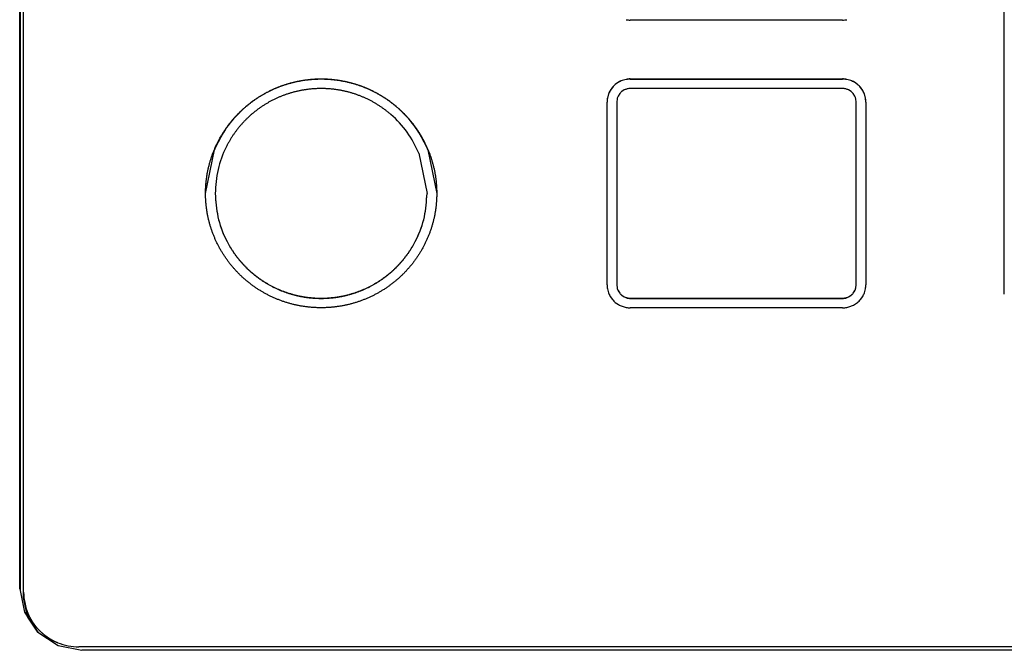
# Model space of a CAD drawing. Units: inches. Extents: x -418 to -29, y 85 to 371.
# Drawn here: x -294 to -285, y 298 to 304 of the extents above; entities that cross this region are included whole.
import ezdxf

# ---------------------------------------------------------------- set-up
doc = ezdxf.new("R2010")
doc.units = ezdxf.units.IN

# ---------------------------------------------------------------- blocks, each defined once
blk = doc.blocks.new('TOP__1', base_point=(-269.2806, 261.0083))
at = {"color": 4, "linetype": 'Continuous'}
for p, q in [((-293.4671, 298.6727), (-293.4671, 310.3083)), ((-293.5016, 298.7032), (-293.5016, 310.2835)), ((-293.4982, 310.2262), (-293.4982, 298.6864)), ((-293.4671, 298.6379), (-293.4671, 310.2735)), ((-284.6108, 301.365), (-284.6108, 308.3587)), ((-286.0712, 303.8406), (-287.9879, 303.8406)), ((-288.0941, 303.2799), (-288.1235, 303.2594)), ((-288.0941, 303.2782), (-288.1235, 303.2576)), ((-288.0257, 303.305), (-288.0613, 303.2953)), ((-288.0257, 303.3033), (-288.0613, 303.2936)), ((-287.9879, 303.3084), (-286.0712, 303.3084)), ((-287.9879, 303.3066), (-286.0712, 303.3066)), ((-285.9978, 303.2953), (-286.0334, 303.305)), ((-285.9978, 303.2936), (-286.0334, 303.3033)), ((-285.9357, 303.2594), (-285.965, 303.2799)), ((-285.9357, 303.2576), (-285.965, 303.2782)), ((-288.1489, 303.2342), (-288.1696, 303.2052)), ((-288.1489, 303.2325), (-288.1696, 303.2034)), ((-288.0838, 303.1761), (-288.0983, 303.1535)), ((-288.042, 303.2093), (-288.0648, 303.195)), ((-286.0712, 303.2217), (-287.9879, 303.2217)), ((-285.9944, 303.195), (-286.0172, 303.2093)), ((-285.9608, 303.1535), (-285.9753, 303.1761)), ((-285.8896, 303.2052), (-285.9103, 303.2342)), ((-285.8896, 303.2034), (-285.9103, 303.2325)), ((-288.1983, 301.4495), (-288.1983, 303.1)), ((-288.1852, 303.1727), (-288.1949, 303.1375)), ((-288.1852, 303.171), (-288.1949, 303.1357)), ((-288.1076, 303.1279), (-288.1108, 303.1001)), ((-288.1108, 303.1001), (-288.1108, 303.1)), ((-288.1108, 303.1), (-288.1108, 301.4495)), ((-285.9483, 303.1001), (-285.9516, 303.1279)), ((-285.9483, 303.1), (-285.9483, 303.1001)), ((-285.9483, 301.4495), (-285.9483, 303.1)), ((-285.8642, 303.1375), (-285.874, 303.1727)), ((-285.8642, 303.1357), (-285.874, 303.171)), ((-285.8608, 303.0983), (-285.8642, 303.1357)), ((-285.8608, 303.1), (-285.8608, 301.4495)), ((-291.8232, 302.2739), (-291.7439, 302.6686)), ((-289.8153, 302.6686), (-289.736, 302.2739)), ((-289.8961, 302.6372), (-289.8233, 302.2748)), ((-291.7358, 302.2748), (-291.7358, 302.273)), ((-289.8233, 302.2748), (-289.8233, 302.273)), ((-288.1949, 301.4121), (-288.1852, 301.3768)), ((-288.1108, 301.4495), (-288.1108, 301.4477)), ((-288.1108, 301.4495), (-288.1076, 301.4216)), ((-288.1108, 301.4495), (-288.1108, 301.4495)), ((-288.1108, 301.4478), (-288.1108, 301.4477)), ((-288.1108, 301.4477), (-288.1076, 301.4199)), ((-285.9516, 301.4216), (-285.9483, 301.4495)), ((-285.9516, 301.4199), (-285.9483, 301.4477)), ((-285.9483, 301.4477), (-285.9483, 301.4495)), ((-285.9483, 301.4495), (-285.9483, 301.4495)), ((-285.9483, 301.4477), (-285.9483, 301.4478)), ((-285.874, 301.3768), (-285.8642, 301.4121)), ((-288.1696, 301.3444), (-288.1489, 301.3153)), ((-288.0983, 301.396), (-288.0838, 301.3734)), ((-288.0983, 301.3943), (-288.0838, 301.3717)), ((-288.0648, 301.3546), (-288.042, 301.3402)), ((-288.0648, 301.3528), (-288.042, 301.3385)), ((-287.9879, 301.3278), (-286.0712, 301.3278)), ((-287.9879, 301.3261), (-286.0712, 301.3261)), ((-286.0172, 301.3402), (-285.9944, 301.3546)), ((-286.0172, 301.3385), (-285.9944, 301.3528)), ((-285.9753, 301.3734), (-285.9608, 301.396)), ((-285.9753, 301.3717), (-285.9608, 301.3943)), ((-285.9103, 301.3153), (-285.8896, 301.3444)), ((-284.6108, 301.365), (-284.6108, 301.3648)), ((-288.1235, 301.2902), (-288.0941, 301.2696)), ((-288.0613, 301.2542), (-288.0257, 301.2445)), ((-286.0712, 301.2412), (-287.9879, 301.2412)), ((-286.0334, 301.2445), (-285.9978, 301.2542)), ((-285.965, 301.2696), (-285.9357, 301.2902)), ((-293.5016, 298.7032), (-293.4588, 298.4901)), ((-293.4671, 298.6727), (-293.4671, 298.6379)), ((-293.429, 298.4484), (-293.4671, 298.6379)), ((-293.4671, 298.6356), (-293.4671, 298.6379)), ((-293.4449, 298.5273), (-293.4671, 298.6379)), ((-293.4671, 298.6356), (-293.4671, 298.6342)), ((-293.429, 298.4461), (-293.4671, 298.6356)), ((-293.429, 298.4461), (-293.4671, 298.6356)), ((-293.4671, 298.632), (-293.4671, 298.6342)), ((-293.4671, 298.6342), (-293.4294, 298.4465)), ((-293.4294, 298.4465), (-293.4671, 298.6342)), ((-293.4671, 298.632), (-293.4671, 298.6234)), ((-293.43, 298.4474), (-293.4671, 298.632)), ((-293.4671, 298.632), (-293.43, 298.4474)), ((-293.4325, 298.4511), (-293.4671, 298.6234)), ((-293.4588, 298.4901), (-293.3369, 298.3094)), ((-293.429, 298.4484), (-293.4449, 298.5273)), ((-293.3339, 298.3074), (-293.429, 298.4484)), ((-293.3748, 298.3681), (-293.429, 298.4484)), ((-293.3366, 298.3092), (-293.429, 298.4461)), ((-293.3366, 298.3092), (-293.429, 298.4461)), ((-293.3339, 298.3074), (-293.3748, 298.3681)), ((-293.3369, 298.3094), (-293.1544, 298.1886)), ((-293.1544, 298.1886), (-292.9391, 298.1462)), ((-266.4671, 298.1775), (-292.9671, 298.1775)), ((-266.495, 298.1462), (-292.9391, 298.1462))]:
    blk.add_line(p, q, dxfattribs=at)
for points in [[(-288.0257, 303.844), (-288.0195, 303.843), (-288.0069, 303.841), (-287.9943, 303.8408), (-287.9879, 303.8406)], [(-286.0712, 303.8406), (-286.0649, 303.8408), (-286.0522, 303.841), (-286.0397, 303.843), (-286.0334, 303.844)], [(-288.0613, 303.2953), (-288.067, 303.2931), (-288.0782, 303.2887), (-288.0888, 303.2828), (-288.0941, 303.2799)], [(-288.0613, 303.2936), (-288.067, 303.2914), (-288.0782, 303.2869), (-288.0888, 303.2811), (-288.0941, 303.2782)], [(-287.9879, 303.3084), (-287.9943, 303.3082), (-288.0069, 303.3079), (-288.0195, 303.306), (-288.0257, 303.305)], [(-287.9879, 303.3066), (-287.9943, 303.3065), (-288.0069, 303.3062), (-288.0195, 303.3042), (-288.0257, 303.3033)], [(-286.0334, 303.305), (-286.0397, 303.306), (-286.0522, 303.3079), (-286.0649, 303.3082), (-286.0712, 303.3084)], [(-286.0334, 303.3033), (-286.0397, 303.3042), (-286.0522, 303.3062), (-286.0649, 303.3065), (-286.0712, 303.3066)], [(-285.965, 303.2799), (-285.9703, 303.2828), (-285.9809, 303.2887), (-285.9922, 303.2931), (-285.9978, 303.2953)], [(-285.965, 303.2782), (-285.9703, 303.2811), (-285.9809, 303.2869), (-285.9922, 303.2914), (-285.9978, 303.2936)], [(-288.1696, 303.2052), (-288.1726, 303.1999), (-288.1785, 303.1894), (-288.1829, 303.1783), (-288.1852, 303.1727)], [(-288.1696, 303.2034), (-288.1726, 303.1982), (-288.1785, 303.1877), (-288.1829, 303.1765), (-288.1852, 303.171)], [(-288.1235, 303.2594), (-288.128, 303.2554), (-288.137, 303.2476), (-288.1449, 303.2387), (-288.1489, 303.2342)], [(-288.1235, 303.2576), (-288.128, 303.2537), (-288.137, 303.2459), (-288.1449, 303.237), (-288.1489, 303.2325)], [(-288.0648, 303.195), (-288.0682, 303.1921), (-288.0751, 303.1863), (-288.0809, 303.1795), (-288.0838, 303.1761)], [(-288.0161, 303.2185), (-288.0205, 303.2173), (-288.0294, 303.215), (-288.0378, 303.2112), (-288.042, 303.2093)], [(-287.9879, 303.2217), (-287.9927, 303.2216), (-288.0022, 303.2213), (-288.0115, 303.2194), (-288.0161, 303.2185)], [(-286.0431, 303.2185), (-286.0477, 303.2194), (-286.057, 303.2213), (-286.0665, 303.2216), (-286.0712, 303.2217)], [(-286.0172, 303.2093), (-286.0214, 303.2112), (-286.0297, 303.215), (-286.0386, 303.2173), (-286.0431, 303.2185)], [(-285.9753, 303.1761), (-285.9783, 303.1795), (-285.9841, 303.1863), (-285.9909, 303.1921), (-285.9944, 303.195)], [(-285.9103, 303.2342), (-285.9143, 303.2387), (-285.9222, 303.2476), (-285.9312, 303.2554), (-285.9357, 303.2594)], [(-285.9103, 303.2325), (-285.9143, 303.237), (-285.9222, 303.2459), (-285.9312, 303.2537), (-285.9357, 303.2576)], [(-285.874, 303.1727), (-285.8762, 303.1783), (-285.8807, 303.1894), (-285.8866, 303.1999), (-285.8896, 303.2052)], [(-285.874, 303.171), (-285.8762, 303.1765), (-285.8807, 303.1877), (-285.8866, 303.1982), (-285.8896, 303.2034)], [(-288.1949, 303.1375), (-288.1959, 303.1312), (-288.1979, 303.1188), (-288.1982, 303.1063), (-288.1983, 303.1)], [(-288.1949, 303.1357), (-288.1959, 303.1295), (-288.1979, 303.1171), (-288.1982, 303.1046), (-288.1983, 303.0983)], [(-288.0983, 303.1535), (-288.1002, 303.1494), (-288.1041, 303.1411), (-288.1064, 303.1323), (-288.1076, 303.1279)], [(-285.9516, 303.1279), (-285.9528, 303.1323), (-285.9551, 303.1411), (-285.9589, 303.1494), (-285.9608, 303.1535)], [(-285.8608, 303.1), (-285.861, 303.1063), (-285.8613, 303.1188), (-285.8632, 303.1312), (-285.8642, 303.1375)], [(-288.1983, 301.4495), (-288.1982, 301.4433), (-288.1979, 301.4307), (-288.1959, 301.4183), (-288.1949, 301.4121)], [(-288.1076, 301.4216), (-288.1064, 301.4172), (-288.1041, 301.4084), (-288.1002, 301.4002), (-288.0983, 301.396)], [(-288.1076, 301.4199), (-288.1064, 301.4155), (-288.1041, 301.4067), (-288.1002, 301.3984), (-288.0983, 301.3943)], [(-285.9608, 301.396), (-285.9589, 301.4002), (-285.9551, 301.4084), (-285.9528, 301.4172), (-285.9516, 301.4216)], [(-285.9608, 301.3943), (-285.9589, 301.3984), (-285.9551, 301.4067), (-285.9528, 301.4155), (-285.9516, 301.4199)], [(-285.8642, 301.4121), (-285.8632, 301.4183), (-285.8613, 301.4307), (-285.861, 301.4433), (-285.8608, 301.4495)], [(-288.1852, 301.3768), (-288.1829, 301.3713), (-288.1785, 301.3601), (-288.1726, 301.3496), (-288.1696, 301.3444)], [(-288.1489, 301.3153), (-288.1449, 301.3108), (-288.137, 301.3019), (-288.128, 301.2941), (-288.1235, 301.2902)], [(-288.0838, 301.3734), (-288.0809, 301.37), (-288.0751, 301.3632), (-288.0682, 301.3574), (-288.0648, 301.3546)], [(-288.0838, 301.3717), (-288.0809, 301.3683), (-288.0751, 301.3615), (-288.0682, 301.3557), (-288.0648, 301.3528)], [(-288.042, 301.3402), (-288.0378, 301.3383), (-288.0294, 301.3345), (-288.0205, 301.3322), (-288.0161, 301.331)], [(-288.042, 301.3385), (-288.0378, 301.3366), (-288.0294, 301.3328), (-288.0205, 301.3305), (-288.0161, 301.3293)], [(-288.0161, 301.331), (-288.0115, 301.3301), (-288.0022, 301.3282), (-287.9927, 301.328), (-287.9879, 301.3278)], [(-288.0161, 301.3293), (-288.0115, 301.3284), (-288.0022, 301.3265), (-287.9927, 301.3262), (-287.9879, 301.3261)], [(-286.0712, 301.3278), (-286.0665, 301.328), (-286.057, 301.3282), (-286.0477, 301.3301), (-286.0431, 301.331)], [(-286.0712, 301.3261), (-286.0665, 301.3262), (-286.057, 301.3265), (-286.0477, 301.3284), (-286.0431, 301.3293)], [(-286.0431, 301.331), (-286.0386, 301.3322), (-286.0297, 301.3345), (-286.0214, 301.3383), (-286.0172, 301.3402)], [(-286.0431, 301.3293), (-286.0386, 301.3305), (-286.0297, 301.3328), (-286.0214, 301.3366), (-286.0172, 301.3385)], [(-285.9944, 301.3546), (-285.9909, 301.3574), (-285.9841, 301.3632), (-285.9783, 301.37), (-285.9753, 301.3734)], [(-285.9944, 301.3528), (-285.9909, 301.3557), (-285.9841, 301.3615), (-285.9783, 301.3683), (-285.9753, 301.3717)], [(-285.9357, 301.2902), (-285.9312, 301.2941), (-285.9222, 301.3019), (-285.9143, 301.3108), (-285.9103, 301.3153)], [(-285.8896, 301.3444), (-285.8866, 301.3496), (-285.8807, 301.3601), (-285.8762, 301.3713), (-285.874, 301.3768)], [(-288.0941, 301.2696), (-288.0888, 301.2667), (-288.0782, 301.2609), (-288.067, 301.2564), (-288.0613, 301.2542)], [(-288.0257, 301.2445), (-288.0195, 301.2436), (-288.0069, 301.2416), (-287.9943, 301.2413), (-287.9879, 301.2412)], [(-286.0712, 301.2412), (-286.0649, 301.2413), (-286.0522, 301.2416), (-286.0397, 301.2436), (-286.0334, 301.2445)], [(-285.9978, 301.2542), (-285.9922, 301.2564), (-285.9809, 301.2609), (-285.9703, 301.2667), (-285.965, 301.2696)]]:
    blk.add_open_spline(points, degree=3, dxfattribs=at)
for points, knots in [([(-291.7323, 301.8526), (-291.7303, 301.8482), (-291.7263, 301.8394), (-291.72, 301.8263), (-291.7136, 301.8133), (-291.7069, 301.8003), (-291.7001, 301.7875), (-291.6931, 301.7748), (-291.6859, 301.7621), (-291.6786, 301.7496), (-291.671, 301.7371), (-291.6633, 301.7248), (-291.6555, 301.7126), (-291.6474, 301.7005), (-291.6392, 301.6885), (-291.6308, 301.6766), (-291.6223, 301.6648), (-291.6136, 301.6532), (-291.6047, 301.6417), (-291.5956, 301.6303), (-291.5864, 301.619), (-291.5771, 301.6079), (-291.5675, 301.5969), (-291.5578, 301.586), (-291.548, 301.5752), (-291.538, 301.5646), (-291.5279, 301.5542), (-291.5176, 301.5438), (-291.5072, 301.5337), (-291.4966, 301.5236), (-291.4859, 301.5138), (-291.4751, 301.504), (-291.4641, 301.4944), (-291.453, 301.485), (-291.4417, 301.4758), (-291.4304, 301.4666), (-291.4189, 301.4577), (-291.4072, 301.4489), (-291.3954, 301.4402), (-291.3836, 301.4318), (-291.3716, 301.4235), (-291.3594, 301.4153), (-291.3472, 301.4073), (-291.3349, 301.3995), (-291.3224, 301.3919), (-291.3099, 301.3845), (-291.2972, 301.3772), (-291.2844, 301.3701), (-291.2716, 301.3632), (-291.2586, 301.3564), (-291.2456, 301.3499), (-291.2325, 301.3435), (-291.2192, 301.3373), (-291.2059, 301.3313), (-291.1925, 301.3255), (-291.179, 301.3198), (-291.1654, 301.3144), (-291.1518, 301.3091), (-291.1381, 301.304), (-291.1243, 301.2991), (-291.1104, 301.2944), (-291.0965, 301.29), (-291.0825, 301.2856), (-291.0685, 301.2815), (-291.0544, 301.2776), (-291.0403, 301.2739), (-291.0261, 301.2704), (-291.0118, 301.2671), (-290.9976, 301.2639), (-290.9832, 301.261), (-290.9688, 301.2583), (-290.9544, 301.2557), (-290.94, 301.2534), (-290.9255, 301.2513), (-290.911, 301.2494), (-290.8964, 301.2476), (-290.8819, 301.2461), (-290.8673, 301.2448), (-290.8527, 301.2437), (-290.8381, 301.2428), (-290.8235, 301.2421), (-290.8089, 301.2416), (-290.7942, 301.2412), (-290.7796, 301.2411), (-290.7649, 301.2412), (-290.7503, 301.2416), (-290.7357, 301.2421), (-290.7211, 301.2428), (-290.7065, 301.2437), (-290.6919, 301.2448), (-290.6773, 301.2461), (-290.6627, 301.2476), (-290.6482, 301.2494), (-290.6337, 301.2513), (-290.6192, 301.2534), (-290.6048, 301.2557), (-290.5903, 301.2583), (-290.576, 301.261), (-290.5616, 301.2639), (-290.5473, 301.2671), (-290.5331, 301.2704), (-290.5189, 301.2739), (-290.5047, 301.2776), (-290.4907, 301.2815), (-290.4766, 301.2856), (-290.4626, 301.29), (-290.4487, 301.2944), (-290.4349, 301.2991), (-290.4211, 301.304), (-290.4074, 301.3091), (-290.3937, 301.3144), (-290.3802, 301.3198), (-290.3667, 301.3255), (-290.3533, 301.3313), (-290.3399, 301.3373), (-290.3267, 301.3435), (-290.3136, 301.3499), (-290.3005, 301.3564), (-290.2876, 301.3632), (-290.2747, 301.3701), (-290.262, 301.3772), (-290.2493, 301.3845), (-290.2368, 301.3919), (-290.2243, 301.3995), (-290.212, 301.4073), (-290.1997, 301.4153), (-290.1876, 301.4235), (-290.1756, 301.4318), (-290.1637, 301.4402), (-290.152, 301.4489), (-290.1403, 301.4577), (-290.1288, 301.4666), (-290.1174, 301.4758), (-290.1062, 301.485), (-290.0951, 301.4944), (-290.0841, 301.504), (-290.0733, 301.5138), (-290.0626, 301.5236), (-290.052, 301.5337), (-290.0416, 301.5438), (-290.0313, 301.5542), (-290.0212, 301.5646), (-290.0112, 301.5752), (-290.0013, 301.586), (-289.9916, 301.5969), (-289.9821, 301.6079), (-289.9727, 301.619), (-289.9635, 301.6303), (-289.9545, 301.6417), (-289.9456, 301.6532), (-289.9369, 301.6648), (-289.9283, 301.6766), (-289.92, 301.6885), (-289.9117, 301.7005), (-289.9037, 301.7126), (-289.8958, 301.7248), (-289.8881, 301.7371), (-289.8806, 301.7496), (-289.8732, 301.7621), (-289.8661, 301.7748), (-289.8591, 301.7875), (-289.8523, 301.8003), (-289.8456, 301.8133), (-289.8392, 301.8263), (-289.8329, 301.8394), (-289.8268, 301.8526), (-289.821, 301.8658), (-289.8153, 301.8792), (-289.8098, 301.8926), (-289.8045, 301.9061), (-289.7993, 301.9197), (-289.7944, 301.9333), (-289.7897, 301.9471), (-289.7851, 301.9608), (-289.7808, 301.9747), (-289.7766, 301.9886), (-289.7727, 302.0026), (-289.7689, 302.0166), (-289.7653, 302.0306), (-289.762, 302.0448), (-289.7588, 302.0589), (-289.7559, 302.0731), (-289.7531, 302.0873), (-289.7506, 302.1016), (-289.7482, 302.1159), (-289.7461, 302.1303), (-289.7441, 302.1446), (-289.7424, 302.159), (-289.7408, 302.1734), (-289.7395, 302.1879), (-289.7384, 302.2023), (-289.7374, 302.2168), (-289.7367, 302.2313), (-289.7362, 302.2458), (-289.7359, 302.2603), (-289.7358, 302.2748), (-289.7359, 302.2893), (-289.7362, 302.3038), (-289.7367, 302.3183), (-289.7374, 302.3327), (-289.7384, 302.3472), (-289.7395, 302.3617), (-289.7408, 302.3761), (-289.7424, 302.3905), (-289.7441, 302.4049), (-289.7461, 302.4193), (-289.7482, 302.4336), (-289.7506, 302.4479), (-289.7531, 302.4622), (-289.7559, 302.4764), (-289.7588, 302.4906), (-289.762, 302.5048), (-289.7653, 302.5189), (-289.7689, 302.533), (-289.7727, 302.547), (-289.7766, 302.5609), (-289.7808, 302.5748), (-289.7851, 302.5887), (-289.7897, 302.6025), (-289.7944, 302.6162), (-289.7993, 302.6298), (-289.8045, 302.6434), (-289.8098, 302.6569), (-289.8153, 302.6703), (-289.821, 302.6837), (-289.8268, 302.697), (-289.8329, 302.7101), (-289.8392, 302.7233), (-289.8456, 302.7363), (-289.8523, 302.7492), (-289.8591, 302.762), (-289.8661, 302.7748), (-289.8732, 302.7874), (-289.8806, 302.8), (-289.8881, 302.8124), (-289.8958, 302.8247), (-289.9037, 302.837), (-289.9117, 302.8491), (-289.92, 302.8611), (-289.9283, 302.8729), (-289.9369, 302.8847), (-289.9456, 302.8963), (-289.9545, 302.9078), (-289.9635, 302.9192), (-289.9727, 302.9305), (-289.9821, 302.9417), (-289.9916, 302.9527), (-290.0013, 302.9636), (-290.0112, 302.9743), (-290.0212, 302.9849), (-290.0313, 302.9954), (-290.0416, 303.0057), (-290.052, 303.0159), (-290.0626, 303.0259), (-290.0733, 303.0358), (-290.0841, 303.0455), (-290.0951, 303.0551), (-290.1062, 303.0645), (-290.1174, 303.0738), (-290.1288, 303.0829), (-290.1403, 303.0919), (-290.152, 303.1007), (-290.1637, 303.1093), (-290.1756, 303.1178), (-290.1876, 303.1261), (-290.1997, 303.1342), (-290.212, 303.1422), (-290.2243, 303.15), (-290.2368, 303.1576), (-290.2493, 303.1651), (-290.262, 303.1723), (-290.2747, 303.1794), (-290.2876, 303.1864), (-290.3005, 303.1931), (-290.3136, 303.1997), (-290.3267, 303.206), (-290.3399, 303.2122), (-290.3533, 303.2183), (-290.3667, 303.2241), (-290.3802, 303.2297), (-290.3937, 303.2352), (-290.4074, 303.2404), (-290.4211, 303.2455), (-290.4349, 303.2504), (-290.4487, 303.2551), (-290.4626, 303.2596), (-290.4766, 303.2639), (-290.4907, 303.268), (-290.5047, 303.2719), (-290.5189, 303.2756), (-290.5331, 303.2792), (-290.5473, 303.2825), (-290.5616, 303.2856), (-290.576, 303.2885), (-290.5903, 303.2913), (-290.6048, 303.2938), (-290.6192, 303.2961), (-290.6337, 303.2982), (-290.6482, 303.3002), (-290.6627, 303.3019), (-290.6773, 303.3034), (-290.6919, 303.3047), (-290.7065, 303.3059), (-290.7211, 303.3068), (-290.7357, 303.3075), (-290.7503, 303.308), (-290.7649, 303.3083), (-290.7796, 303.3084), (-290.7942, 303.3083), (-290.8089, 303.308), (-290.8235, 303.3075), (-290.8381, 303.3068), (-290.8527, 303.3059), (-290.8673, 303.3047), (-290.8819, 303.3034), (-290.8964, 303.3019), (-290.911, 303.3002), (-290.9255, 303.2982), (-290.94, 303.2961), (-290.9544, 303.2938), (-290.9688, 303.2913), (-290.9832, 303.2885), (-290.9976, 303.2856), (-291.0118, 303.2825), (-291.0261, 303.2792), (-291.0403, 303.2756), (-291.0544, 303.2719), (-291.0685, 303.268), (-291.0825, 303.2639), (-291.0965, 303.2596), (-291.1104, 303.2551), (-291.1243, 303.2504), (-291.1381, 303.2455), (-291.1518, 303.2404), (-291.1654, 303.2352), (-291.179, 303.2297), (-291.1925, 303.2241), (-291.2059, 303.2183), (-291.2192, 303.2122), (-291.2325, 303.206), (-291.2456, 303.1997), (-291.2586, 303.1931), (-291.2716, 303.1864), (-291.2844, 303.1794), (-291.2972, 303.1723), (-291.3099, 303.1651), (-291.3224, 303.1576), (-291.3349, 303.15), (-291.3472, 303.1422), (-291.3594, 303.1342), (-291.3716, 303.1261), (-291.3836, 303.1178), (-291.3954, 303.1093), (-291.4072, 303.1007), (-291.4189, 303.0919), (-291.4304, 303.0829), (-291.4417, 303.0738), (-291.453, 303.0645), (-291.4641, 303.0551), (-291.4751, 303.0455), (-291.4859, 303.0358), (-291.4966, 303.0259), (-291.5072, 303.0159), (-291.5176, 303.0057), (-291.5279, 302.9954), (-291.538, 302.9849), (-291.548, 302.9743), (-291.5578, 302.9636), (-291.5675, 302.9527), (-291.5771, 302.9417), (-291.5864, 302.9305), (-291.5956, 302.9192), (-291.6047, 302.9078), (-291.6136, 302.8963), (-291.6223, 302.8847), (-291.6308, 302.8729), (-291.6392, 302.8611), (-291.6474, 302.8491), (-291.6555, 302.837), (-291.6633, 302.8247), (-291.671, 302.8124), (-291.6786, 302.8), (-291.6859, 302.7874), (-291.6931, 302.7748), (-291.7001, 302.762), (-291.7069, 302.7492), (-291.7136, 302.7363), (-291.72, 302.7233), (-291.7263, 302.7101), (-291.7323, 302.697), (-291.7382, 302.6837), (-291.7439, 302.6703), (-291.7494, 302.6569), (-291.7547, 302.6434), (-291.7598, 302.6298), (-291.7648, 302.6162), (-291.7695, 302.6025), (-291.7741, 302.5887), (-291.7784, 302.5748), (-291.7826, 302.5609), (-291.7865, 302.547), (-291.7903, 302.533), (-291.7938, 302.5189), (-291.7972, 302.5048), (-291.8004, 302.4906), (-291.8033, 302.4764), (-291.8061, 302.4622), (-291.8086, 302.4479), (-291.811, 302.4336), (-291.8131, 302.4193), (-291.8151, 302.4049), (-291.8168, 302.3905), (-291.8183, 302.3761), (-291.8197, 302.3617), (-291.8208, 302.3472), (-291.8217, 302.3327), (-291.8224, 302.3183), (-291.823, 302.3038), (-291.8233, 302.2893), (-291.8234, 302.2748), (-291.8233, 302.2603), (-291.823, 302.2458), (-291.8224, 302.2313), (-291.8217, 302.2168), (-291.8208, 302.2023), (-291.8197, 302.1879), (-291.8183, 302.1734), (-291.8168, 302.159), (-291.8151, 302.1446), (-291.8131, 302.1303), (-291.811, 302.1159), (-291.8086, 302.1016), (-291.8061, 302.0873), (-291.8033, 302.0731), (-291.8004, 302.0589), (-291.7972, 302.0448), (-291.7938, 302.0306), (-291.7903, 302.0166), (-291.7865, 302.0026), (-291.7826, 301.9886), (-291.7784, 301.9747), (-291.7741, 301.9608), (-291.7695, 301.9471), (-291.7648, 301.9333), (-291.7598, 301.9197), (-291.7547, 301.9061), (-291.7494, 301.8926), (-291.7439, 301.8792), (-291.7382, 301.8658), (-291.7343, 301.857), (-291.7323, 301.8526)], [0, 0, 0, 0, 0.014512, 0.029024, 0.04356, 0.058097, 0.072633, 0.08717, 0.101707, 0.116243, 0.13078, 0.145317, 0.159854, 0.17439, 0.188927, 0.203464, 0.218, 0.232537, 0.247074, 0.26161, 0.276177, 0.290745, 0.305312, 0.319879, 0.334446, 0.349014, 0.363581, 0.378149, 0.392716, 0.407284, 0.421851, 0.436418, 0.450986, 0.465553, 0.48012, 0.494687, 0.509285, 0.523883, 0.538481, 0.553079, 0.567677, 0.582275, 0.596873, 0.611471, 0.626069, 0.640667, 0.655265, 0.669863, 0.684461, 0.699059, 0.713657, 0.728255, 0.742877, 0.757499, 0.772122, 0.786744, 0.801367, 0.815989, 0.830612, 0.845234, 0.859857, 0.874479, 0.889102, 0.903724, 0.918347, 0.932969, 0.947591, 0.962214, 0.97685, 0.991486, 1.006122, 1.020758, 1.035394, 1.05003, 1.064666, 1.079302, 1.093938, 1.108574, 1.12321, 1.137847, 1.152483, 1.167119, 1.181754, 1.19639, 1.211026, 1.225662, 1.240298, 1.254934, 1.26957, 1.284207, 1.298843, 1.313479, 1.328115, 1.342751, 1.357387, 1.372023, 1.386659, 1.401295, 1.415931, 1.430567, 1.445189, 1.459812, 1.474434, 1.489057, 1.503679, 1.518302, 1.532924, 1.547547, 1.562169, 1.576792, 1.591414, 1.606037, 1.620659, 1.635282, 1.649904, 1.664526, 1.679124, 1.693722, 1.70832, 1.722918, 1.737516, 1.752114, 1.766712, 1.78131, 1.795908, 1.810506, 1.825104, 1.839702, 1.8543, 1.868898, 1.883496, 1.898093, 1.912661, 1.927228, 1.941795, 1.956362, 1.97093, 1.985497, 2.000065, 2.014632, 2.0292, 2.043767, 2.058334, 2.072902, 2.087469, 2.102036, 2.116603, 2.131171, 2.145707, 2.160244, 2.17478, 2.189317, 2.203854, 2.218391, 2.232927, 2.247464, 2.262001, 2.276537, 2.291074, 2.305611, 2.320147, 2.334684, 2.349221, 2.363757, 2.378269, 2.392781, 2.407293, 2.421805, 2.436317, 2.450829, 2.465341, 2.479853, 2.494365, 2.508877, 2.523389, 2.537901, 2.552413, 2.566925, 2.581437, 2.595949, 2.610447, 2.624945, 2.639444, 2.653942, 2.66844, 2.682939, 2.697437, 2.711935, 2.726434, 2.740932, 2.755431, 2.769929, 2.784427, 2.798925, 2.813424, 2.827922, 2.84242, 2.856918, 2.871416, 2.885915, 2.900413, 2.914911, 2.92941, 2.943908, 2.958406, 2.972905, 2.987403, 3.001902, 3.0164, 3.030898, 3.045396, 3.059894, 3.074406, 3.088918, 3.10343, 3.117942, 3.132454, 3.146966, 3.161478, 3.17599, 3.190502, 3.205015, 3.219527, 3.234039, 3.248551, 3.263063, 3.277575, 3.292086, 3.306623, 3.321159, 3.335696, 3.350233, 3.364769, 3.379306, 3.393843, 3.408379, 3.422916, 3.437453, 3.45199, 3.466526, 3.481063, 3.4956, 3.510136, 3.524673, 3.53924, 3.553807, 3.568374, 3.582942, 3.597509, 3.612076, 3.626644, 3.641211, 3.655779, 3.670346, 3.684914, 3.699481, 3.714048, 3.728616, 3.743183, 3.75775, 3.772348, 3.786946, 3.801544, 3.816141, 3.830739, 3.845337, 3.859935, 3.874533, 3.889131, 3.90373, 3.918328, 3.932926, 3.947524, 3.962121, 3.976719, 3.991317, 4.00594, 4.020562, 4.035184, 4.049807, 4.064429, 4.079052, 4.093674, 4.108297, 4.122919, 4.137542, 4.152164, 4.166787, 4.181409, 4.196032, 4.210654, 4.225276, 4.239912, 4.254548, 4.269184, 4.28382, 4.298456, 4.313092, 4.327729, 4.342365, 4.357001, 4.371637, 4.386273, 4.400909, 4.415545, 4.430181, 4.444817, 4.459453, 4.474089, 4.488725, 4.503361, 4.517997, 4.532633, 4.547269, 4.561905, 4.576541, 4.591178, 4.605814, 4.62045, 4.635086, 4.649722, 4.664358, 4.678994, 4.69363, 4.708252, 4.722874, 4.737497, 4.752119, 4.766742, 4.781364, 4.795987, 4.810609, 4.825232, 4.839854, 4.854477, 4.869099, 4.883722, 4.898344, 4.912967, 4.927589, 4.942187, 4.956785, 4.971383, 4.98598, 5.000578, 5.015177, 5.029775, 5.044373, 5.058971, 5.073569, 5.088167, 5.102765, 5.117363, 5.13196, 5.146558, 5.161156, 5.175723, 5.190291, 5.204858, 5.219425, 5.233993, 5.24856, 5.263127, 5.277695, 5.292262, 5.30683, 5.321397, 5.335964, 5.350532, 5.365099, 5.379666, 5.394233, 5.40877, 5.423306, 5.437843, 5.45238, 5.466916, 5.481453, 5.49599, 5.510527, 5.525063, 5.5396, 5.554137, 5.568674, 5.58321, 5.597747, 5.612283, 5.62682, 5.641332, 5.655843, 5.670355, 5.684867, 5.699379, 5.713892, 5.728404, 5.742916, 5.757428, 5.77194, 5.786452, 5.800964, 5.815476, 5.829988, 5.8445, 5.859012, 5.87351, 5.888008, 5.902506, 5.917004, 5.931503, 5.946001, 5.9605, 5.974998, 5.989496, 6.003995, 6.018493, 6.032992, 6.04749, 6.061988, 6.076486, 6.090984, 6.105483, 6.119981, 6.134479, 6.148977, 6.163476, 6.177974, 6.192472, 6.206971, 6.221469, 6.235967, 6.250466, 6.264964, 6.279462, 6.293961, 6.308459, 6.322957, 6.337469, 6.351981, 6.366493, 6.381005, 6.395517, 6.410029, 6.424541, 6.439053, 6.453565, 6.468077, 6.482589, 6.497101, 6.511613, 6.526125, 6.526125, 6.526125, 6.526125]), ([(-289.8153, 302.6686), (-289.845, 302.7297), (-289.9045, 302.8519), (-289.9962, 302.9595), (-290.0506, 303.0128), (-290.0599, 303.0216), (-290.0692, 303.0303), (-290.0787, 303.0389), (-290.0882, 303.0474), (-290.0979, 303.0557), (-290.1076, 303.064), (-290.1175, 303.0721), (-290.1274, 303.08), (-290.1375, 303.0879), (-290.1476, 303.0956), (-290.1578, 303.1033), (-290.1682, 303.1107), (-290.1786, 303.1181), (-290.1891, 303.1253), (-290.1997, 303.1325), (-290.2104, 303.1394), (-290.2212, 303.1463), (-290.2321, 303.153), (-290.243, 303.1596), (-290.254, 303.1661), (-290.2651, 303.1724), (-290.2763, 303.1786), (-290.2876, 303.1846), (-290.2989, 303.1905), (-290.3103, 303.1963), (-290.3218, 303.2019), (-290.3333, 303.2074), (-290.3449, 303.2128), (-290.3566, 303.218), (-290.3684, 303.223), (-290.3802, 303.228), (-290.392, 303.2328), (-290.4039, 303.2374), (-290.4159, 303.2419), (-290.428, 303.2462), (-290.4401, 303.2504), (-290.4522, 303.2545), (-290.4644, 303.2584), (-290.4766, 303.2621), (-290.4889, 303.2658), (-290.5012, 303.2692), (-290.5136, 303.2725), (-290.526, 303.2757), (-290.5384, 303.2787), (-290.5509, 303.2815), (-290.5634, 303.2842), (-290.576, 303.2868), (-290.5885, 303.2892), (-290.6011, 303.2914), (-290.6138, 303.2935), (-290.6264, 303.2955), (-290.6391, 303.2972), (-290.6518, 303.2989), (-290.6645, 303.3003), (-290.6773, 303.3017), (-290.69, 303.3028), (-290.7028, 303.3038), (-290.7156, 303.3047), (-290.7284, 303.3054), (-290.7412, 303.3059), (-290.754, 303.3063), (-290.7668, 303.3066), (-290.7796, 303.3066), (-290.7924, 303.3066), (-290.8052, 303.3063), (-290.818, 303.3059), (-290.8308, 303.3054), (-290.8436, 303.3047), (-290.8564, 303.3038), (-290.8691, 303.3028), (-290.8819, 303.3017), (-290.8946, 303.3003), (-290.9073, 303.2989), (-290.92, 303.2972), (-290.9327, 303.2955), (-290.9454, 303.2935), (-290.958, 303.2914), (-290.9706, 303.2892), (-290.9832, 303.2868), (-290.9958, 303.2842), (-291.0083, 303.2815), (-291.0207, 303.2787), (-291.0332, 303.2757), (-291.0456, 303.2725), (-291.0579, 303.2692), (-291.0703, 303.2658), (-291.0826, 303.2621), (-291.0948, 303.2584), (-291.107, 303.2545), (-291.1191, 303.2504), (-291.1312, 303.2462), (-291.1432, 303.2419), (-291.1552, 303.2374), (-291.1672, 303.2328), (-291.179, 303.228), (-291.1908, 303.223), (-291.2026, 303.218), (-291.2142, 303.2128), (-291.2258, 303.2074), (-291.2374, 303.2019), (-291.2488, 303.1963), (-291.2602, 303.1905), (-291.2716, 303.1846), (-291.2828, 303.1786), (-291.294, 303.1724), (-291.3051, 303.1661), (-291.3162, 303.1596), (-291.3271, 303.153), (-291.338, 303.1463), (-291.3488, 303.1394), (-291.3595, 303.1325), (-291.3701, 303.1253), (-291.3806, 303.1181), (-291.391, 303.1107), (-291.4013, 303.1033), (-291.4116, 303.0956), (-291.4217, 303.0879), (-291.4318, 303.08), (-291.4417, 303.0721), (-291.4516, 303.064), (-291.4613, 303.0557), (-291.471, 303.0474), (-291.4805, 303.0389), (-291.49, 303.0303), (-291.4993, 303.0216), (-291.5085, 303.0128), (-291.563, 302.9595), (-291.6547, 302.8519), (-291.7142, 302.7297), (-291.7439, 302.6686)], [0, 0, 0, 0, 0.203244, 0.406487, 0.419249, 0.432009, 0.444768, 0.457527, 0.470284, 0.48304, 0.495798, 0.508555, 0.521313, 0.534072, 0.54683, 0.559588, 0.572347, 0.585106, 0.597865, 0.610624, 0.623405, 0.636186, 0.648967, 0.661748, 0.674529, 0.687309, 0.70009, 0.712871, 0.725652, 0.738433, 0.751213, 0.763994, 0.776775, 0.789556, 0.802336, 0.815117, 0.827915, 0.840713, 0.853511, 0.866308, 0.879106, 0.891904, 0.904702, 0.9175, 0.930298, 0.943096, 0.955894, 0.968692, 0.981489, 0.994287, 1.007085, 1.019883, 1.03269, 1.045497, 1.058304, 1.071111, 1.083918, 1.096725, 1.109532, 1.122339, 1.135147, 1.147954, 1.160761, 1.173568, 1.186375, 1.199182, 1.211989, 1.224796, 1.237603, 1.25041, 1.263217, 1.276024, 1.288831, 1.301638, 1.314445, 1.327252, 1.340059, 1.352867, 1.365674, 1.378481, 1.391288, 1.404095, 1.416902, 1.429709, 1.442507, 1.455305, 1.468102, 1.4809, 1.493698, 1.506496, 1.519294, 1.532092, 1.54489, 1.557688, 1.570485, 1.583283, 1.596081, 1.608879, 1.621677, 1.634475, 1.647255, 1.660036, 1.672817, 1.685598, 1.698378, 1.711159, 1.72394, 1.736721, 1.749502, 1.762282, 1.775063, 1.787844, 1.800625, 1.813406, 1.826187, 1.838968, 1.851727, 1.864486, 1.877245, 1.890004, 1.902762, 1.91552, 1.928278, 1.941037, 1.953794, 1.966552, 1.979308, 1.992065, 2.004824, 2.017583, 2.030343, 2.043105, 2.246348, 2.449592, 2.449592, 2.449592, 2.449592]), ([(-289.8961, 302.6372), (-289.9286, 302.7022), (-289.9934, 302.8323), (-290.0976, 302.9426), (-290.1594, 302.9956), (-290.1699, 303.0044), (-290.1805, 303.0129), (-290.1913, 303.0213), (-290.2021, 303.0296), (-290.2131, 303.0377), (-290.2242, 303.0457), (-290.2354, 303.0535), (-290.2467, 303.0611), (-290.2581, 303.0686), (-290.2697, 303.0759), (-290.2813, 303.083), (-290.293, 303.09), (-290.3049, 303.0968), (-290.3168, 303.1035), (-290.3288, 303.1099), (-290.3409, 303.1162), (-290.3531, 303.1224), (-290.3655, 303.1283), (-290.3778, 303.1341), (-290.3903, 303.1397), (-290.4029, 303.1452), (-290.4155, 303.1504), (-290.4282, 303.1555), (-290.4409, 303.1604), (-290.4538, 303.1651), (-290.4667, 303.1696), (-290.4796, 303.174), (-290.4927, 303.1781), (-290.5058, 303.1821), (-290.5189, 303.1859), (-290.5321, 303.1895), (-290.5453, 303.1929), (-290.5586, 303.1961), (-290.572, 303.1992), (-290.5854, 303.202), (-290.5988, 303.2047), (-290.6123, 303.2071), (-290.6258, 303.2094), (-290.6393, 303.2115), (-290.6528, 303.2134), (-290.6664, 303.2151), (-290.68, 303.2166), (-290.6937, 303.2179), (-290.7073, 303.219), (-290.721, 303.22), (-290.7346, 303.2207), (-290.7483, 303.2212), (-290.762, 303.2216), (-290.7757, 303.2217), (-290.7894, 303.2217), (-290.803, 303.2215), (-290.8167, 303.221), (-290.8304, 303.2204), (-290.8441, 303.2196), (-290.8577, 303.2186), (-290.8714, 303.2174), (-290.885, 303.216), (-290.8986, 303.2144), (-290.9121, 303.2126), (-290.9257, 303.2106), (-290.9392, 303.2085), (-290.9527, 303.2061), (-290.9661, 303.2036), (-290.9795, 303.2008), (-290.9929, 303.1979), (-291.0062, 303.1948), (-291.0195, 303.1915), (-291.0327, 303.188), (-291.0459, 303.1843), (-291.059, 303.1804), (-291.0721, 303.1764), (-291.0851, 303.1721), (-291.098, 303.1677), (-291.1109, 303.1631), (-291.1237, 303.1583), (-291.1365, 303.1533), (-291.1491, 303.1482), (-291.1617, 303.1428), (-291.1742, 303.1373), (-291.1867, 303.1317), (-291.199, 303.1258), (-291.2113, 303.1198), (-291.2234, 303.1136), (-291.2355, 303.1072), (-291.2475, 303.1006), (-291.2594, 303.0939), (-291.2712, 303.087), (-291.2829, 303.08), (-291.2945, 303.0728), (-291.3059, 303.0654), (-291.3173, 303.0578), (-291.3286, 303.0501), (-291.3398, 303.0423), (-291.3508, 303.0342), (-291.3617, 303.0261), (-291.3725, 303.0177), (-291.3832, 303.0093), (-291.3937, 303.0006), (-291.4042, 302.9919), (-291.4145, 302.9829), (-291.4246, 302.9739), (-291.4347, 302.9646), (-291.4446, 302.9553), (-291.4543, 302.9458), (-291.464, 302.9362), (-291.4735, 302.9264), (-291.4828, 302.9165), (-291.492, 302.9064), (-291.5011, 302.8963), (-291.51, 302.886), (-291.5188, 302.8755), (-291.5274, 302.865), (-291.5359, 302.8543), (-291.5441, 302.8436), (-291.5523, 302.8327), (-291.5603, 302.8217), (-291.5681, 302.8105), (-291.5758, 302.7993), (-291.5833, 302.788), (-291.5906, 302.7765), (-291.5978, 302.765), (-291.6048, 302.7533), (-291.6116, 302.7416), (-291.6183, 302.7297), (-291.6248, 302.7178), (-291.6311, 302.7057), (-291.6678, 302.6333), (-291.7214, 302.4918), (-291.731, 302.3471), (-291.7358, 302.2748)], [0, 0, 0, 0, 0.217179, 0.434359, 0.448011, 0.461661, 0.475308, 0.488956, 0.502601, 0.516246, 0.529891, 0.543537, 0.557184, 0.570832, 0.584479, 0.598126, 0.611774, 0.625422, 0.63907, 0.652718, 0.666391, 0.680063, 0.693735, 0.707408, 0.72108, 0.734752, 0.748425, 0.762097, 0.775769, 0.789441, 0.803113, 0.816786, 0.830458, 0.84413, 0.857802, 0.871474, 0.885161, 0.898848, 0.912536, 0.926223, 0.93991, 0.953597, 0.967284, 0.980972, 0.994659, 1.008346, 1.022034, 1.035721, 1.049408, 1.063095, 1.076782, 1.09047, 1.104159, 1.117848, 1.131537, 1.145226, 1.158915, 1.172604, 1.186294, 1.199983, 1.213672, 1.227361, 1.241051, 1.25474, 1.268429, 1.282118, 1.295807, 1.309496, 1.323174, 1.336851, 1.350529, 1.364207, 1.377884, 1.391562, 1.40524, 1.418918, 1.432596, 1.446273, 1.459951, 1.473629, 1.487307, 1.500984, 1.514662, 1.52834, 1.541995, 1.55565, 1.569305, 1.582961, 1.596616, 1.610271, 1.623927, 1.637582, 1.651237, 1.664893, 1.678548, 1.692203, 1.705858, 1.719514, 1.733169, 1.746824, 1.76045, 1.774076, 1.787702, 1.801328, 1.814955, 1.828581, 1.842207, 1.855833, 1.86946, 1.883086, 1.896712, 1.910339, 1.923965, 1.937592, 1.951218, 1.964844, 1.978442, 1.99204, 2.005637, 2.019235, 2.032831, 2.046428, 2.060025, 2.073622, 2.087217, 2.100812, 2.114406, 2.128, 2.141598, 2.155195, 2.168794, 2.182395, 2.398977, 2.615559, 2.615559, 2.615559, 2.615559]), ([(-291.7358, 302.2748), (-291.7312, 302.2039), (-291.722, 302.0622), (-291.6705, 301.9233), (-291.6353, 301.852), (-291.6292, 301.8401), (-291.6229, 301.8283), (-291.6165, 301.8167), (-291.61, 301.8051), (-291.6032, 301.7936), (-291.5963, 301.7822), (-291.5893, 301.7709), (-291.582, 301.7597), (-291.5747, 301.7486), (-291.5671, 301.7376), (-291.5595, 301.7268), (-291.5516, 301.716), (-291.5437, 301.7053), (-291.5355, 301.6948), (-291.5272, 301.6843), (-291.5188, 301.674), (-291.5102, 301.6638), (-291.5015, 301.6537), (-291.4926, 301.6437), (-291.4836, 301.6339), (-291.4744, 301.6242), (-291.4651, 301.6146), (-291.4557, 301.6051), (-291.4462, 301.5958), (-291.4365, 301.5866), (-291.4267, 301.5776), (-291.4168, 301.5686), (-291.4067, 301.5599), (-291.3965, 301.5512), (-291.3862, 301.5427), (-291.3758, 301.5344), (-291.3653, 301.5262), (-291.3546, 301.5181), (-291.3438, 301.5102), (-291.3329, 301.5024), (-291.3219, 301.4948), (-291.3108, 301.4874), (-291.2996, 301.4801), (-291.2883, 301.4729), (-291.2769, 301.4659), (-291.2654, 301.4591), (-291.2538, 301.4524), (-291.2421, 301.4459), (-291.2303, 301.4396), (-291.2185, 301.4334), (-291.2065, 301.4274), (-291.1945, 301.4216), (-291.1824, 301.4159), (-291.1702, 301.4104), (-291.1579, 301.405), (-291.1455, 301.3999), (-291.1331, 301.3949), (-291.1206, 301.3901), (-291.108, 301.3854), (-291.0954, 301.3809), (-291.0827, 301.3766), (-291.07, 301.3725), (-291.0571, 301.3686), (-291.0443, 301.3648), (-291.0314, 301.3612), (-291.0184, 301.3578), (-291.0054, 301.3546), (-290.9924, 301.3515), (-290.9793, 301.3487), (-290.9661, 301.346), (-290.953, 301.3435), (-290.9398, 301.3412), (-290.9265, 301.339), (-290.9133, 301.3371), (-290.9, 301.3353), (-290.8866, 301.3338), (-290.8733, 301.3324), (-290.8599, 301.3312), (-290.8466, 301.3301), (-290.8332, 301.3293), (-290.8198, 301.3286), (-290.8064, 301.3282), (-290.793, 301.3279), (-290.7796, 301.3278), (-290.7662, 301.3279), (-290.7528, 301.3282), (-290.7394, 301.3286), (-290.726, 301.3293), (-290.7126, 301.3301), (-290.6992, 301.3312), (-290.6859, 301.3324), (-290.6725, 301.3338), (-290.6592, 301.3353), (-290.6459, 301.3371), (-290.6327, 301.339), (-290.6194, 301.3412), (-290.6062, 301.3435), (-290.593, 301.346), (-290.5799, 301.3487), (-290.5668, 301.3515), (-290.5537, 301.3546), (-290.5407, 301.3578), (-290.5278, 301.3612), (-290.5149, 301.3648), (-290.502, 301.3686), (-290.4892, 301.3725), (-290.4765, 301.3766), (-290.4638, 301.3809), (-290.4512, 301.3854), (-290.4386, 301.3901), (-290.4261, 301.3949), (-290.4137, 301.3999), (-290.4013, 301.405), (-290.389, 301.4104), (-290.3768, 301.4159), (-290.3647, 301.4216), (-290.3526, 301.4274), (-290.3407, 301.4334), (-290.3288, 301.4396), (-290.3171, 301.4459), (-290.3054, 301.4524), (-290.2938, 301.4591), (-290.2823, 301.4659), (-290.2709, 301.4729), (-290.2596, 301.4801), (-290.2483, 301.4874), (-290.2372, 301.4948), (-290.2262, 301.5024), (-290.2154, 301.5102), (-290.2046, 301.5181), (-290.1939, 301.5262), (-290.1834, 301.5344), (-290.1729, 301.5427), (-290.1626, 301.5512), (-290.1525, 301.5599), (-290.1424, 301.5686), (-290.1325, 301.5776), (-290.1227, 301.5866), (-290.113, 301.5958), (-290.1034, 301.6051), (-290.094, 301.6146), (-290.0847, 301.6242), (-290.0756, 301.6339), (-290.0666, 301.6437), (-290.0577, 301.6537), (-290.049, 301.6638), (-290.0404, 301.674), (-290.0319, 301.6843), (-290.0237, 301.6948), (-290.0155, 301.7053), (-290.0075, 301.716), (-289.9997, 301.7268), (-289.992, 301.7376), (-289.9845, 301.7486), (-289.9771, 301.7597), (-289.9699, 301.7709), (-289.9629, 301.7822), (-289.956, 301.7936), (-289.9492, 301.8051), (-289.9426, 301.8167), (-289.9362, 301.8283), (-289.93, 301.8401), (-289.9239, 301.852), (-289.8886, 301.9233), (-289.8372, 302.0622), (-289.8279, 302.2039), (-289.8233, 302.2748)], [0, 0, 0, 0, 0.212175, 0.424351, 0.437673, 0.450993, 0.464311, 0.47763, 0.490945, 0.504261, 0.517577, 0.530894, 0.544211, 0.557529, 0.570847, 0.584165, 0.597483, 0.610802, 0.624121, 0.63744, 0.650786, 0.664132, 0.677478, 0.690824, 0.704171, 0.717517, 0.730863, 0.744209, 0.757555, 0.770901, 0.784247, 0.797593, 0.810939, 0.824285, 0.837631, 0.850977, 0.864351, 0.877725, 0.891099, 0.904473, 0.917848, 0.931222, 0.944596, 0.95797, 0.971344, 0.984719, 0.998093, 1.011467, 1.024841, 1.038216, 1.05159, 1.064964, 1.07836, 1.091757, 1.105153, 1.11855, 1.131947, 1.145343, 1.15874, 1.172137, 1.185533, 1.19893, 1.212327, 1.225723, 1.23912, 1.252517, 1.265913, 1.27931, 1.292719, 1.306128, 1.319537, 1.332946, 1.346355, 1.359764, 1.373173, 1.386582, 1.399991, 1.4134, 1.426809, 1.440219, 1.453628, 1.467037, 1.480446, 1.493855, 1.507264, 1.520673, 1.534082, 1.547491, 1.5609, 1.574309, 1.587718, 1.601127, 1.614536, 1.627945, 1.641355, 1.654764, 1.668173, 1.681582, 1.694991, 1.7084, 1.721796, 1.735193, 1.748589, 1.761986, 1.775382, 1.788779, 1.802176, 1.815572, 1.828969, 1.842366, 1.855763, 1.869159, 1.882556, 1.895952, 1.909349, 1.922745, 1.93612, 1.949494, 1.962868, 1.976242, 1.989616, 2.002991, 2.016365, 2.029739, 2.043113, 2.056487, 2.069862, 2.083236, 2.09661, 2.109984, 2.123358, 2.136732, 2.150078, 2.163424, 2.17677, 2.190116, 2.203462, 2.216808, 2.230154, 2.2435, 2.256846, 2.270193, 2.283539, 2.296885, 2.310231, 2.323577, 2.336923, 2.35027, 2.363588, 2.376907, 2.390226, 2.403544, 2.416862, 2.43018, 2.443498, 2.456816, 2.470132, 2.483448, 2.496764, 2.51008, 2.523398, 2.536716, 2.550036, 2.563359, 2.775534, 2.987709, 2.987709, 2.987709, 2.987709]), ([(-291.7358, 302.273), (-291.7312, 302.2022), (-291.722, 302.0605), (-291.6705, 301.9216), (-291.6353, 301.8502), (-291.6292, 301.8384), (-291.6229, 301.8266), (-291.6165, 301.8149), (-291.61, 301.8033), (-291.6032, 301.7919), (-291.5963, 301.7805), (-291.5893, 301.7692), (-291.582, 301.758), (-291.5747, 301.7469), (-291.5671, 301.7359), (-291.5595, 301.725), (-291.5516, 301.7142), (-291.5437, 301.7036), (-291.5355, 301.693), (-291.5272, 301.6826), (-291.5188, 301.6723), (-291.5102, 301.6621), (-291.5015, 301.652), (-291.4926, 301.642), (-291.4836, 301.6321), (-291.4744, 301.6224), (-291.4651, 301.6128), (-291.4557, 301.6034), (-291.4462, 301.5941), (-291.4365, 301.5849), (-291.4267, 301.5758), (-291.4168, 301.5669), (-291.4067, 301.5581), (-291.3965, 301.5495), (-291.3862, 301.541), (-291.3758, 301.5326), (-291.3653, 301.5244), (-291.3546, 301.5164), (-291.3438, 301.5085), (-291.3329, 301.5007), (-291.3219, 301.4931), (-291.3108, 301.4856), (-291.2996, 301.4783), (-291.2883, 301.4712), (-291.2769, 301.4642), (-291.2654, 301.4574), (-291.2538, 301.4507), (-291.2421, 301.4442), (-291.2303, 301.4379), (-291.2185, 301.4317), (-291.2065, 301.4257), (-291.1945, 301.4198), (-291.1824, 301.4142), (-291.1702, 301.4086), (-291.1579, 301.4033), (-291.1455, 301.3981), (-291.1331, 301.3931), (-291.1206, 301.3883), (-291.108, 301.3837), (-291.0954, 301.3792), (-291.0827, 301.3749), (-291.07, 301.3708), (-291.0571, 301.3668), (-291.0443, 301.3631), (-291.0314, 301.3595), (-291.0184, 301.3561), (-291.0054, 301.3528), (-290.9924, 301.3498), (-290.9793, 301.3469), (-290.9661, 301.3443), (-290.953, 301.3418), (-290.9398, 301.3394), (-290.9265, 301.3373), (-290.9133, 301.3354), (-290.9, 301.3336), (-290.8866, 301.332), (-290.8733, 301.3306), (-290.8599, 301.3294), (-290.8466, 301.3284), (-290.8332, 301.3275), (-290.8198, 301.3269), (-290.8064, 301.3264), (-290.793, 301.3261), (-290.7796, 301.3261), (-290.7662, 301.3261), (-290.7528, 301.3264), (-290.7394, 301.3269), (-290.726, 301.3275), (-290.7126, 301.3284), (-290.6992, 301.3294), (-290.6859, 301.3306), (-290.6725, 301.332), (-290.6592, 301.3336), (-290.6459, 301.3354), (-290.6327, 301.3373), (-290.6194, 301.3394), (-290.6062, 301.3418), (-290.593, 301.3443), (-290.5799, 301.3469), (-290.5668, 301.3498), (-290.5537, 301.3528), (-290.5407, 301.3561), (-290.5278, 301.3595), (-290.5149, 301.3631), (-290.502, 301.3668), (-290.4892, 301.3708), (-290.4765, 301.3749), (-290.4638, 301.3792), (-290.4512, 301.3837), (-290.4386, 301.3883), (-290.4261, 301.3931), (-290.4137, 301.3981), (-290.4013, 301.4033), (-290.389, 301.4086), (-290.3768, 301.4142), (-290.3647, 301.4198), (-290.3526, 301.4257), (-290.3407, 301.4317), (-290.3288, 301.4379), (-290.3171, 301.4442), (-290.3054, 301.4507), (-290.2938, 301.4574), (-290.2823, 301.4642), (-290.2709, 301.4712), (-290.2596, 301.4783), (-290.2483, 301.4856), (-290.2372, 301.4931), (-290.2262, 301.5007), (-290.2154, 301.5085), (-290.2046, 301.5164), (-290.1939, 301.5244), (-290.1834, 301.5326), (-290.1729, 301.541), (-290.1626, 301.5495), (-290.1525, 301.5581), (-290.1424, 301.5669), (-290.1325, 301.5758), (-290.1227, 301.5849), (-290.113, 301.5941), (-290.1034, 301.6034), (-290.094, 301.6128), (-290.0847, 301.6224), (-290.0756, 301.6321), (-290.0666, 301.642), (-290.0577, 301.652), (-290.049, 301.6621), (-290.0404, 301.6723), (-290.0319, 301.6826), (-290.0237, 301.693), (-290.0155, 301.7036), (-290.0075, 301.7142), (-289.9997, 301.725), (-289.992, 301.7359), (-289.9845, 301.7469), (-289.9771, 301.758), (-289.9699, 301.7692), (-289.9629, 301.7805), (-289.956, 301.7919), (-289.9492, 301.8033), (-289.9426, 301.8149), (-289.9362, 301.8266), (-289.93, 301.8384), (-289.9239, 301.8502), (-289.8886, 301.9216), (-289.8372, 302.0605), (-289.8279, 302.2022), (-289.8233, 302.273)], [0, 0, 0, 0, 0.212175, 0.424351, 0.437673, 0.450993, 0.464311, 0.47763, 0.490945, 0.504261, 0.517577, 0.530894, 0.544212, 0.557529, 0.570847, 0.584165, 0.597484, 0.610802, 0.624121, 0.63744, 0.650786, 0.664132, 0.677478, 0.690825, 0.704171, 0.717517, 0.730863, 0.744209, 0.757555, 0.770901, 0.784247, 0.797593, 0.810939, 0.824285, 0.837631, 0.850977, 0.864351, 0.877725, 0.891099, 0.904473, 0.917848, 0.931222, 0.944596, 0.95797, 0.971344, 0.984719, 0.998093, 1.011467, 1.024841, 1.038216, 1.05159, 1.064964, 1.07836, 1.091757, 1.105154, 1.11855, 1.131947, 1.145343, 1.15874, 1.172137, 1.185534, 1.19893, 1.212327, 1.225724, 1.23912, 1.252517, 1.265913, 1.27931, 1.292719, 1.306128, 1.319537, 1.332946, 1.346355, 1.359764, 1.373173, 1.386582, 1.399991, 1.4134, 1.42681, 1.440219, 1.453628, 1.467037, 1.480446, 1.493855, 1.507264, 1.520673, 1.534082, 1.547491, 1.5609, 1.574309, 1.587718, 1.601127, 1.614536, 1.627946, 1.641355, 1.654764, 1.668173, 1.681582, 1.694991, 1.7084, 1.721796, 1.735193, 1.748589, 1.761986, 1.775383, 1.788779, 1.802176, 1.815573, 1.828969, 1.842366, 1.855763, 1.869159, 1.882556, 1.895953, 1.909349, 1.922746, 1.93612, 1.949494, 1.962868, 1.976242, 1.989616, 2.002991, 2.016365, 2.029739, 2.043114, 2.056488, 2.069862, 2.083236, 2.09661, 2.109984, 2.123358, 2.136732, 2.150078, 2.163424, 2.17677, 2.190116, 2.203462, 2.216808, 2.230154, 2.243501, 2.256847, 2.270193, 2.283539, 2.296885, 2.310231, 2.323577, 2.336924, 2.35027, 2.363589, 2.376907, 2.390226, 2.403545, 2.416862, 2.43018, 2.443498, 2.456816, 2.470132, 2.483449, 2.496764, 2.51008, 2.523398, 2.536716, 2.550037, 2.563359, 2.775534, 2.98771, 2.98771, 2.98771, 2.98771]), ([(-293.4671, 298.6727), (-293.4652, 298.6403), (-293.4616, 298.5754), (-293.4409, 298.5111), (-293.4267, 298.4776), (-293.4242, 298.472), (-293.4217, 298.4665), (-293.4191, 298.461), (-293.4164, 298.4555), (-293.4137, 298.45), (-293.4109, 298.4446), (-293.4081, 298.4392), (-293.4051, 298.4339), (-293.4021, 298.4286), (-293.3991, 298.4233), (-293.396, 298.4181), (-293.3928, 298.4129), (-293.3895, 298.4078), (-293.3862, 298.4026), (-293.3828, 298.3976), (-293.3794, 298.3925), (-293.3759, 298.3876), (-293.3723, 298.3826), (-293.3687, 298.3777), (-293.365, 298.3728), (-293.3613, 298.368), (-293.3575, 298.3633), (-293.3536, 298.3585), (-293.3497, 298.3539), (-293.3457, 298.3492), (-293.3417, 298.3447), (-293.3376, 298.3401), (-293.3334, 298.3357), (-293.3292, 298.3312), (-293.325, 298.3269), (-293.3207, 298.3225), (-293.3163, 298.3183), (-293.3119, 298.3141), (-293.3074, 298.3099), (-293.3029, 298.3058), (-293.2983, 298.3017), (-293.2937, 298.2977), (-293.289, 298.2938), (-293.2843, 298.2899), (-293.2795, 298.2861), (-293.2747, 298.2823), (-293.2698, 298.2786), (-293.2649, 298.275), (-293.26, 298.2714), (-293.255, 298.2678), (-293.25, 298.2644), (-293.2449, 298.261), (-293.2398, 298.2576), (-293.2346, 298.2543), (-293.2294, 298.2511), (-293.2241, 298.248), (-293.2189, 298.2449), (-293.2135, 298.2418), (-293.2082, 298.2389), (-293.2028, 298.236), (-293.1973, 298.2331), (-293.1919, 298.2304), (-293.1864, 298.2277), (-293.1809, 298.2251), (-293.1753, 298.2225), (-293.1697, 298.22), (-293.1641, 298.2176), (-293.1302, 298.2034), (-293.0652, 298.183), (-292.9998, 298.1794), (-292.9671, 298.1775)], [0, 0, 0, 0, 0.0971083, 0.1942165, 0.2003076, 0.206398, 0.2124876, 0.2185774, 0.2246662, 0.2307549, 0.2368439, 0.2429329, 0.2490224, 0.255112, 0.2612014, 0.2672909, 0.2733807, 0.2794705, 0.2855603, 0.2916501, 0.2977505, 0.3038508, 0.3099512, 0.3160515, 0.3221518, 0.3282521, 0.3343524, 0.3404527, 0.346553, 0.3526533, 0.3587536, 0.3648538, 0.3709541, 0.3770544, 0.3831546, 0.3892549, 0.3953667, 0.4014785, 0.4075904, 0.4137022, 0.4198141, 0.4259259, 0.4320377, 0.4381496, 0.4442615, 0.4503734, 0.4564852, 0.4625971, 0.4687091, 0.474821, 0.4809329, 0.4870449, 0.4931676, 0.4992904, 0.5054132, 0.5115359, 0.5176584, 0.5237808, 0.5299033, 0.5360258, 0.5421478, 0.5482698, 0.5543915, 0.5605133, 0.566636, 0.5727586, 0.5788819, 0.5850059, 0.6829785, 0.7809511, 0.7809511, 0.7809511, 0.7809511])]:
    blk.add_open_spline(points, degree=3, knots=knots, dxfattribs=at)
blk = doc.blocks.new('TOP__116', base_point=(-223.7466, 227.8366))
blk.add_blockref('TOP__1', (-269.2806, 261.0083))

msp = doc.modelspace()

# ---------------------------------------------------------------- block references
msp.add_blockref('TOP__116', (-223.7466, 227.8366))

doc.saveas('drawing.dxf')
